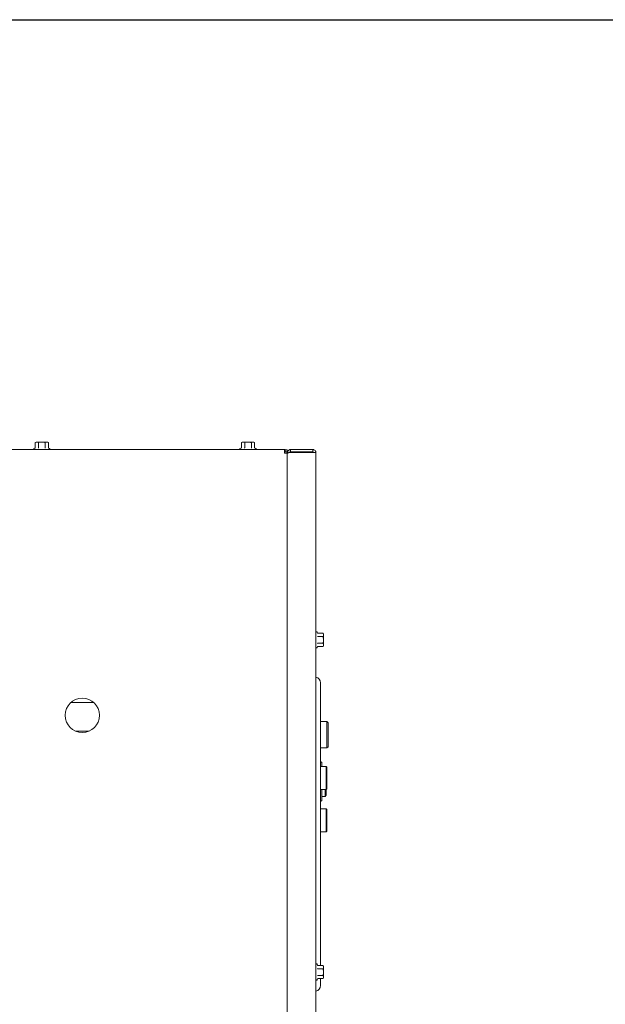
# Model space of a CAD drawing. Units: millimetres. Extents: x 5 to 415, y 5 to 292.
# Drawn here: x 261 to 308, y 214 to 292 of the extents above; entities that cross this region are included whole.
import ezdxf

# ---------------------------------------------------------------- set-up
doc = ezdxf.new("R2010")
doc.units = ezdxf.units.MM
doc.layers.add('FORMAT', color=7, linetype='Continuous')

msp = doc.modelspace()

# ---------------------------------------------------------------- linework, layer by layer
at = {"color": 7, "linetype": 'Continuous', "lineweight": 15}
for p, q in [((260.03123, 257.88337), (282.50395, 257.88337)), ((262.64954, 258.00152), (262.5914, 257.98036)), ((262.74941, 258.48337), (262.67909, 258.44277)), ((262.67909, 258.44277), (262.81031, 258.48337)), ((262.67909, 258.0394), (262.67909, 258.44277)), ((262.81031, 258.48337), (262.74941, 258.48337)), ((263.20395, 258.48337), (262.81031, 258.48337)), ((262.94152, 258.0394), (262.94152, 258.44277)), ((263.5976, 258.48337), (263.20395, 258.48337)), ((263.46639, 258.44277), (263.5976, 258.48337)), ((263.46639, 258.0394), (263.46639, 258.44277)), ((263.6585, 258.48337), (263.5976, 258.48337)), ((263.72882, 258.44277), (263.6585, 258.48337)), ((263.72882, 258.0394), (263.72882, 258.44277)), ((263.81651, 257.98036), (263.75837, 258.00152)), ((263.84172, 257.88337), (263.84172, 257.90684)), ((263.84751, 257.91973), (263.85991, 257.91973)), ((263.85991, 257.88337), (263.85991, 257.91973)), ((279.01317, 258.00152), (278.95504, 257.98036)), ((279.11305, 258.48337), (279.04273, 258.44277)), ((279.04273, 258.44277), (279.17394, 258.48337)), ((279.04273, 258.0394), (279.04273, 258.44277)), ((279.17394, 258.48337), (279.11305, 258.48337)), ((279.56759, 258.48337), (279.17394, 258.48337)), ((279.30516, 258.0394), (279.30516, 258.44277)), ((279.96124, 258.48337), (279.56759, 258.48337)), ((279.83002, 258.44277), (279.96124, 258.48337)), ((279.83002, 258.0394), (279.83002, 258.44277)), ((280.02214, 258.48337), (279.96124, 258.48337)), ((280.09245, 258.44277), (280.02214, 258.48337)), ((280.09245, 258.0394), (280.09245, 258.44277)), ((280.18015, 257.98036), (280.12201, 258.00152)), ((280.20536, 257.88337), (280.20536, 257.90684)), ((280.21115, 257.91973), (280.22354, 257.91973)), ((280.22354, 257.88337), (280.22354, 257.91973)), ((282.44941, 257.87428), (282.44941, 257.63792)), ((282.50395, 257.88337), (282.50395, 257.70155)), ((282.50395, 257.87428), (282.68577, 257.87428)), ((282.68577, 257.69246), (282.68577, 257.87428)), ((282.94032, 257.70155), (282.94032, 257.88337)), ((282.94032, 257.88337), (284.70395, 257.88337)), ((284.70395, 257.88337), (284.70395, 257.70155)), ((282.44941, 257.70155), (282.50395, 257.70155)), ((282.44941, 257.69246), (282.68577, 257.69246)), ((282.44941, 257.63792), (282.44941, 257.60155)), ((282.44941, 257.60155), (282.68577, 257.60155)), ((282.68577, 257.62883), (282.77138, 257.62883)), ((282.68577, 257.62883), (282.68577, 257.60155)), ((282.68577, 257.60155), (282.68577, 212.73701)), ((284.70395, 257.70155), (282.94032, 257.70155)), ((284.70395, 257.66298), (282.94032, 257.66298)), ((284.9585, 257.62883), (284.9585, 212.80973)), ((285.07665, 243.33688), (285.05548, 243.39502)), ((285.11453, 243.30733), (285.5179, 243.30733)), ((285.11453, 243.04489), (285.5179, 243.04489)), ((285.5585, 243.23701), (285.5179, 243.30733)), ((285.5179, 243.30733), (285.5585, 243.17611)), ((285.5585, 243.17611), (285.5585, 243.23701)), ((285.5585, 242.78246), (285.5585, 243.17611)), ((285.11453, 242.52003), (285.5179, 242.52003)), ((285.11453, 242.2576), (285.5179, 242.2576)), ((285.5179, 242.52003), (285.5585, 242.38881)), ((285.5179, 242.2576), (285.5585, 242.32792)), ((285.5585, 242.38881), (285.5585, 242.78246)), ((285.5585, 242.32792), (285.5585, 242.38881)), ((285.05548, 242.16991), (285.07665, 242.22805)), ((285.32214, 239.37691), (285.32214, 237.50064)), ((265.50903, 237.81337), (267.31706, 237.81337)), ((285.32214, 237.50064), (285.32214, 217.22792)), ((285.83123, 236.29064), (285.32214, 236.29064)), ((285.92214, 236.19973), (285.83123, 236.29064)), ((285.83123, 234.19973), (285.83123, 236.29064)), ((285.92214, 236.19973), (285.92214, 234.29064)), ((265.87225, 235.54064), (266.95384, 235.54064)), ((285.32214, 234.19973), (285.83123, 234.19973)), ((285.83123, 234.19973), (285.92214, 234.29064)), ((285.41305, 233.04064), (285.32214, 233.13155)), ((285.41305, 233.04064), (285.41305, 232.72246)), ((285.77668, 232.72246), (285.32214, 232.72246)), ((285.82214, 232.67701), (285.77668, 232.72246)), ((285.77668, 231.03736), (285.77668, 232.72246)), ((285.82214, 232.67701), (285.82214, 231.07616)), ((285.32214, 230.90428), (285.77668, 230.90428)), ((285.41305, 230.90428), (285.41305, 230.04064)), ((285.68577, 230.35883), (285.68577, 230.90428)), ((285.77668, 230.90428), (285.77668, 231.03736)), ((285.77668, 230.90428), (285.82214, 230.94973)), ((285.77668, 230.90428), (285.77668, 230.44973)), ((285.82214, 231.07616), (285.82214, 230.94973)), ((285.32214, 229.94973), (285.41305, 230.04064)), ((285.41305, 230.35883), (285.68577, 230.35883)), ((285.68577, 230.35883), (285.77668, 230.44973)), ((285.77668, 229.35883), (285.32214, 229.35883)), ((285.82214, 229.31337), (285.77668, 229.35883)), ((285.77668, 228.07915), (285.77668, 229.35883)), ((285.82214, 229.31337), (285.82214, 228.09768)), ((285.32214, 227.54064), (285.77668, 227.54064)), ((285.77668, 227.54064), (285.77668, 228.07915)), ((285.77668, 227.54064), (285.82214, 227.5861)), ((285.82214, 228.09768), (285.82214, 227.5861)), ((285.07665, 216.97324), (285.05548, 217.03138)), ((285.11453, 216.94369), (285.5179, 216.94369)), ((285.11453, 216.68126), (285.5179, 216.68126)), ((285.32214, 217.22792), (285.32214, 216.94369)), ((285.5585, 216.87337), (285.5179, 216.94369)), ((285.5179, 216.94369), (285.5585, 216.81247)), ((285.5585, 216.81247), (285.5585, 216.87337)), ((285.5585, 216.41883), (285.5585, 216.81247)), ((285.05548, 215.80627), (285.07665, 215.86441)), ((285.11453, 216.15639), (285.5179, 216.15639)), ((285.11453, 215.89396), (285.5179, 215.89396)), ((285.32214, 215.89396), (285.32214, 215.35165)), ((285.5179, 216.15639), (285.5585, 216.02518)), ((285.5179, 215.89396), (285.5585, 215.96428)), ((285.5585, 216.02518), (285.5585, 216.41883)), ((285.5585, 215.96428), (285.5585, 216.02518))]:
    msp.add_line(p, q, dxfattribs=at)
msp.add_circle((266.41305, 236.79246), 1.36364, dxfattribs=at)
for centre, radius, start, end in [((262.6085, 257.93337), 0.05, 110, 270), ((263.79941, 257.93337), 0.05, 327.8124771, 70), ((278.97214, 257.93337), 0.05, 110, 270), ((280.16305, 257.93337), 0.05, 327.8124771, 70), ((285.0085, 243.37792), 0.05, 20, 180), ((285.0085, 242.18701), 0.05, 180, 340), ((284.86759, 239.37691), 0.45455, 0, 78.463041), ((285.0085, 217.01428), 0.05, 20, 180), ((285.0085, 215.82337), 0.05, 180, 340), ((284.86759, 215.35165), 0.45455, 281.536959, 0)]:
    msp.add_arc(centre, radius, start, end, dxfattribs=at)
for points, knots in [([(262.67909, 258.0394), (262.67865, 258.03538), (262.67777, 258.02735), (262.67131, 258.01637), (262.66197, 258.00739), (262.65392, 258.00313), (262.64966, 258.00156), (262.64954, 258.00152)], [0, 0, 0, 0, 0.23610965, 0.47125055, 0.73222157, 0.99249652, 1, 1, 1, 1]), ([(262.81031, 258.48337), (262.81342, 258.48333), (262.85773, 258.48275), (262.90115, 258.46204), (262.94152, 258.44277)], [0, 0, 0, 0, 0.07020058, 1, 1, 1, 1]), ([(262.92675, 258.00152), (262.92681, 258.00156), (262.92894, 258.00313), (262.93296, 258.00739), (262.93763, 258.01637), (262.94086, 258.02735), (262.9413, 258.03538), (262.94152, 258.0394)], [0, 0, 0, 0, 0.00750348, 0.26777843, 0.52874945, 0.76389035, 1, 1, 1, 1]), ([(262.94152, 258.44277), (263.00801, 258.45938), (263.09457, 258.48099), (263.18337, 258.48292), (263.20395, 258.48337)], [0, 0, 0, 0, 0.76815073, 1, 1, 1, 1]), ([(263.20395, 258.48337), (263.27406, 258.47826), (263.36291, 258.47177), (263.44836, 258.44783), (263.46639, 258.44277)], [0, 0, 0, 0, 0.78899924, 1, 1, 1, 1]), ([(263.48116, 258.00152), (263.4811, 258.00156), (263.47897, 258.00313), (263.47494, 258.00739), (263.47028, 258.01637), (263.46705, 258.02735), (263.46661, 258.03538), (263.46639, 258.0394)], [0, 0, 0, 0, 0.007503482, 0.267778432, 0.528749452, 0.76389035, 1, 1, 1, 1]), ([(263.5976, 258.48337), (263.60071, 258.48333), (263.64502, 258.48275), (263.68844, 258.46204), (263.72882, 258.44277)], [0, 0, 0, 0, 0.07020058, 1, 1, 1, 1]), ([(263.75837, 258.00152), (263.75825, 258.00156), (263.75399, 258.00313), (263.74593, 258.00739), (263.7366, 258.01637), (263.73014, 258.02735), (263.72926, 258.03538), (263.72882, 258.0394)], [0, 0, 0, 0, 0.00750348, 0.26777843, 0.52874945, 0.76389035, 1, 1, 1, 1]), ([(279.04273, 258.0394), (279.04229, 258.03538), (279.04141, 258.02735), (279.03494, 258.01637), (279.02561, 258.00739), (279.01756, 258.00313), (279.01329, 258.00156), (279.01317, 258.00152)], [0, 0, 0, 0, 0.23610965, 0.47125055, 0.73222157, 0.99249652, 1, 1, 1, 1]), ([(279.17394, 258.48337), (279.17705, 258.48333), (279.22136, 258.48275), (279.26479, 258.46204), (279.30516, 258.44277)], [0, 0, 0, 0, 0.07020058, 1, 1, 1, 1]), ([(279.29038, 258.00152), (279.29044, 258.00156), (279.29258, 258.00313), (279.2966, 258.00739), (279.30127, 258.01637), (279.3045, 258.02735), (279.30494, 258.03538), (279.30516, 258.0394)], [0, 0, 0, 0, 0.00750348, 0.26777843, 0.52874945, 0.76389035, 1, 1, 1, 1]), ([(279.30516, 258.44277), (279.37165, 258.45938), (279.4582, 258.48099), (279.547, 258.48292), (279.56759, 258.48337)], [0, 0, 0, 0, 0.76815073, 1, 1, 1, 1]), ([(279.56759, 258.48337), (279.63769, 258.47826), (279.72654, 258.47177), (279.81199, 258.44783), (279.83002, 258.44277)], [0, 0, 0, 0, 0.78899924, 1, 1, 1, 1]), ([(279.8448, 258.00152), (279.84474, 258.00156), (279.84261, 258.00313), (279.83858, 258.00739), (279.83391, 258.01637), (279.83068, 258.02735), (279.83024, 258.03538), (279.83002, 258.0394)], [0, 0, 0, 0, 0.00750348, 0.26777843, 0.52874945, 0.76389035, 1, 1, 1, 1]), ([(279.96124, 258.48337), (279.96435, 258.48333), (280.00866, 258.48275), (280.05208, 258.46204), (280.09245, 258.44277)], [0, 0, 0, 0, 0.070200577, 1, 1, 1, 1]), ([(280.12201, 258.00152), (280.12189, 258.00156), (280.11762, 258.00313), (280.10957, 258.00739), (280.10024, 258.01637), (280.09377, 258.02735), (280.09289, 258.03538), (280.09245, 258.0394)], [0, 0, 0, 0, 0.00750348, 0.26777843, 0.52874945, 0.76389035, 1, 1, 1, 1]), ([(282.94032, 257.88337), (282.90961, 257.88014), (282.84979, 257.87384), (282.77205, 257.82616), (282.71567, 257.7586), (282.68899, 257.68832), (282.6866, 257.64409), (282.68577, 257.62883)], [0, 0, 0, 0, 0.23025534, 0.4485219, 0.6667858, 0.88504963, 1, 1, 1, 1]), ([(282.68577, 257.59026), (282.68901, 257.59584), (282.69531, 257.60673), (282.74298, 257.62289), (282.81055, 257.63877), (282.88082, 257.65216), (282.92506, 257.66021), (282.94032, 257.66298)], [0, 0, 0, 0, 0.23025534, 0.4485219, 0.6667858, 0.88504963, 1, 1, 1, 1]), ([(282.94032, 257.70155), (282.92985, 257.70024), (282.90966, 257.6977), (282.88524, 257.679), (282.87019, 257.65496), (282.86841, 257.63704), (282.86759, 257.62883)], [0, 0, 0, 0, 0.274281362, 0.529249723, 0.784165077, 1, 1, 1, 1]), ([(284.77084, 257.65712), (284.76627, 257.66529), (284.75704, 257.68178), (284.73239, 257.69822), (284.71343, 257.70044), (284.70395, 257.70155)], [0, 0, 0, 0, 0.328942815, 0.664471407, 1, 1, 1, 1]), ([(285.11453, 243.30733), (285.11051, 243.30777), (285.10248, 243.30864), (285.0915, 243.31511), (285.08252, 243.32444), (285.07825, 243.33249), (285.07669, 243.33676), (285.07665, 243.33688)], [0, 0, 0, 0, 0.23610965, 0.47125055, 0.73222157, 0.99249652, 1, 1, 1, 1]), ([(285.07665, 243.05967), (285.07669, 243.05961), (285.07825, 243.05748), (285.08252, 243.05345), (285.0915, 243.04879), (285.10248, 243.04555), (285.11051, 243.04511), (285.11453, 243.04489)], [0, 0, 0, 0, 0.00750348, 0.26777843, 0.52874945, 0.76389035, 1, 1, 1, 1]), ([(285.5585, 243.17611), (285.55846, 243.173), (285.55788, 243.12869), (285.53716, 243.08527), (285.5179, 243.04489)], [0, 0, 0, 0, 0.07020058, 1, 1, 1, 1]), ([(285.5179, 243.04489), (285.5345, 242.97841), (285.55612, 242.89185), (285.55805, 242.80305), (285.5585, 242.78246)], [0, 0, 0, 0, 0.768150728, 1, 1, 1, 1]), ([(285.07665, 242.50525), (285.07669, 242.50531), (285.07825, 242.50745), (285.08252, 242.51147), (285.0915, 242.51614), (285.10248, 242.51937), (285.11051, 242.51981), (285.11453, 242.52003)], [0, 0, 0, 0, 0.00750348, 0.26777843, 0.52874945, 0.76389035, 1, 1, 1, 1]), ([(285.07665, 242.22805), (285.07669, 242.22817), (285.07825, 242.23243), (285.08252, 242.24048), (285.0915, 242.24982), (285.10248, 242.25628), (285.11051, 242.25716), (285.11453, 242.2576)], [0, 0, 0, 0, 0.00750348, 0.26777843, 0.52874945, 0.76389035, 1, 1, 1, 1]), ([(285.5585, 242.78246), (285.55338, 242.71236), (285.5469, 242.62351), (285.52295, 242.53806), (285.5179, 242.52003)], [0, 0, 0, 0, 0.788999238, 1, 1, 1, 1]), ([(285.5585, 242.38881), (285.55846, 242.3857), (285.55788, 242.34139), (285.53716, 242.29797), (285.5179, 242.2576)], [0, 0, 0, 0, 0.07020058, 1, 1, 1, 1]), ([(285.11453, 216.94369), (285.11051, 216.94413), (285.10248, 216.94501), (285.0915, 216.95147), (285.08252, 216.96081), (285.07825, 216.96886), (285.07669, 216.97312), (285.07665, 216.97324)], [0, 0, 0, 0, 0.23610965, 0.47125055, 0.73222157, 0.99249652, 1, 1, 1, 1]), ([(285.07665, 216.69603), (285.07669, 216.69597), (285.07825, 216.69384), (285.08252, 216.68982), (285.0915, 216.68515), (285.10248, 216.68192), (285.11051, 216.68148), (285.11453, 216.68126)], [0, 0, 0, 0, 0.00750348, 0.26777843, 0.52874945, 0.76389035, 1, 1, 1, 1]), ([(285.5585, 216.81247), (285.55846, 216.80936), (285.55788, 216.76505), (285.53716, 216.72163), (285.5179, 216.68126)], [0, 0, 0, 0, 0.07020058, 1, 1, 1, 1]), ([(285.5179, 216.68126), (285.5345, 216.61477), (285.55612, 216.52821), (285.55805, 216.43941), (285.5585, 216.41883)], [0, 0, 0, 0, 0.768150728, 1, 1, 1, 1]), ([(285.07665, 216.14162), (285.07669, 216.14168), (285.07825, 216.14381), (285.08252, 216.14784), (285.0915, 216.1525), (285.10248, 216.15573), (285.11051, 216.15617), (285.11453, 216.15639)], [0, 0, 0, 0, 0.00750348, 0.26777843, 0.52874945, 0.76389035, 1, 1, 1, 1]), ([(285.07665, 215.86441), (285.07669, 215.86453), (285.07825, 215.86879), (285.08252, 215.87685), (285.0915, 215.88618), (285.10248, 215.89264), (285.11051, 215.89352), (285.11453, 215.89396)], [0, 0, 0, 0, 0.00750348, 0.26777843, 0.52874945, 0.76389035, 1, 1, 1, 1]), ([(285.5585, 216.41883), (285.55338, 216.34872), (285.5469, 216.25987), (285.52295, 216.17442), (285.5179, 216.15639)], [0, 0, 0, 0, 0.788999238, 1, 1, 1, 1]), ([(285.5585, 216.02518), (285.55846, 216.02207), (285.55788, 215.97776), (285.53716, 215.93434), (285.5179, 215.89396)], [0, 0, 0, 0, 0.07020058, 1, 1, 1, 1])]:
    msp.add_open_spline(points, degree=3, knots=knots, dxfattribs=at)
for points in [[(284.9585, 257.62883), (284.95467, 257.66218), (284.94702, 257.72889), (284.88816, 257.81303), (284.80402, 257.87189), (284.73731, 257.87954), (284.70395, 257.88337)], [(284.70395, 257.66298), (284.73731, 257.66014), (284.80402, 257.65444), (284.88816, 257.6459), (284.94702, 257.63737), (284.95467, 257.63167), (284.9585, 257.62883)]]:
    msp.add_open_spline(points, degree=3, dxfattribs=at)
at = {"layer": 'FORMAT'}
for p in [(20, 292), (230, 292)]:
    msp.add_line(p, (415, 292), dxfattribs=at)

doc.saveas('drawing.dxf')
